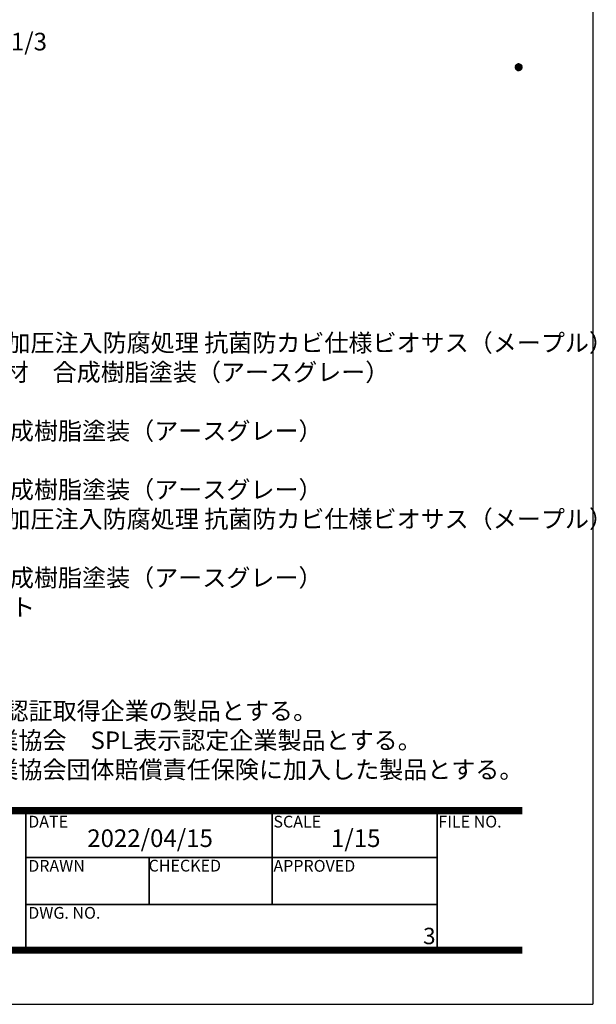
# Model space of a CAD drawing. Extents: x 0 to 6309, y 0 to 4455.
# Drawn here: x 4837 to 6309, y 0 to 2514 of the extents above; entities that cross this region are included whole.
import ezdxf
from ezdxf.enums import TextEntityAlignment as Align

# ---------------------------------------------------------------- set-up
doc = ezdxf.new("R2010")
doc.units = 0
doc.header["$LTSCALE"] = 4.5
doc.layers.get('0').update_dxf_attribs({"linetype": 'CONTINUOUS'})
doc.layers.get('DEFPOINTS').update_dxf_attribs({"linetype": 'CONTINUOUS'})
doc.layers.add('P_3TEXT', color=60, linetype='CONTINUOUS')
doc.layers.add('P_5DRAWFRAME', color=104, linetype='CONTINUOUS')
doc.styles.add('BIGFONT', font='simplex.shx', dxfattribs={"bigfont": 'bigfont.shx'})

# ---------------------------------------------------------------- blocks, each defined once
blk = doc.blocks.new('DFP3')
at = {"color": 0}
for p, q in [((406.8, 159.55), (407.4, 160.15)), ((406.8, 159.48), (407.47, 160.15)), ((406.8, 159.63), (407.32, 160.15)), ((406.8, 159.62), (407.47, 158.95)), ((406.8, 159.55), (407.4, 158.95)), ((406.8, 159.47), (407.32, 158.95)), ((406.81, 159.42), (407.53, 160.14)), ((406.81, 159.68), (407.53, 158.96)), ((406.82, 159.71), (407.24, 160.13)), ((406.82, 159.39), (407.24, 158.97)), ((406.83, 159.37), (407.58, 160.12)), ((406.83, 159.73), (407.58, 158.98)), ((406.85, 159.32), (407.63, 160.1)), ((406.85, 159.78), (407.63, 159)), ((406.87, 159.27), (407.68, 160.08)), ((406.87, 159.83), (407.12, 160.08)), ((406.87, 159.83), (407.68, 159.02)), ((406.87, 159.27), (407.12, 159.02)), ((406.9, 159.22), (407.73, 160.05)), ((406.9, 159.88), (407.73, 159.05)), ((406.93, 159.18), (407.77, 160.02)), ((406.93, 159.92), (407.77, 159.08)), ((406.96, 159.14), (407.81, 159.99)), ((406.96, 159.96), (407.81, 159.11)), ((406.99, 159.99), (407.84, 159.14)), ((406.99, 159.11), (407.84, 159.96)), ((407.03, 160.02), (407.87, 159.18)), ((407.03, 159.08), (407.87, 159.92)), ((407.07, 160.05), (407.9, 159.22)), ((407.07, 159.05), (407.9, 159.88)), ((407.12, 160.08), (407.93, 159.27)), ((407.12, 159.02), (407.93, 159.83)), ((407.17, 160.1), (407.95, 159.32)), ((407.17, 159), (407.95, 159.78)), ((407.22, 160.12), (407.97, 159.37)), ((407.22, 158.98), (407.97, 159.73)), ((407.27, 160.14), (407.99, 159.42)), ((407.27, 158.96), (407.99, 159.68)), ((407.33, 160.15), (408, 159.48)), ((407.33, 158.95), (408, 159.62)), ((407.4, 160.15), (408, 159.55)), ((407.4, 158.95), (408, 159.55)), ((407.48, 160.14), (407.99, 159.63)), ((407.48, 158.96), (407.99, 159.47)), ((407.57, 160.13), (407.98, 159.72)), ((407.57, 158.97), (407.98, 159.38)), ((407.69, 160.08), (407.93, 159.84)), ((407.69, 159.02), (407.93, 159.26)), ((21.5, 33.5), (408, 33.5)), ((21.5, 33.45), (408, 33.45)), ((21.5, 33.4), (408, 33.4)), ((21.5, 33.35), (408, 33.35)), ((21.5, 33.3), (408, 33.3)), ((21.5, 33.25), (408, 33.25)), ((21.5, 33.2), (408, 33.2)), ((21.5, 33.15), (408, 33.15)), ((21.5, 33.1), (408, 33.1)), ((21.5, 33.05), (408, 33.05)), ((21.5, 33), (408, 33)), ((21.5, 32.95), (408, 32.95)), ((21.5, 32.9), (408, 32.9)), ((21.5, 32.85), (408, 32.85)), ((21.5, 32.8), (408, 32.8)), ((21.5, 32.75), (408, 32.75)), ((21.5, 32.7), (408, 32.7)), ((21.5, 32.65), (408, 32.65)), ((21.5, 32.6), (408, 32.6)), ((21.5, 32.55), (408, 32.55)), ((21.5, 32.5), (408, 32.5)), ((323.47, 33), (323.47, 9)), ((323.53, 33), (323.53, 9)), ((365.47, 17), (365.47, 33)), ((365.53, 17), (365.53, 33)), ((393.47, 33), (393.47, 9)), ((393.53, 33), (393.53, 9)), ((323.5, 25.03), (393.5, 25.03)), ((323.5, 24.97), (393.5, 24.97)), ((344.47, 25), (344.47, 17)), ((344.53, 25), (344.53, 17)), ((323.5, 17.03), (393.5, 17.03)), ((323.5, 16.97), (393.5, 16.97)), ((21.5, 9.75), (408, 9.75)), ((21.5, 9.7), (408, 9.7)), ((21.5, 9.65), (408, 9.65)), ((21.5, 9.6), (408, 9.6)), ((21.5, 9.55), (408, 9.55)), ((21.5, 9.5), (408, 9.5)), ((21.5, 9.45), (408, 9.45)), ((21.5, 9.4), (408, 9.4)), ((21.5, 9.35), (408, 9.35)), ((21.5, 9.3), (408, 9.3)), ((21.5, 9.25), (408, 9.25)), ((21.5, 9.2), (408, 9.2)), ((21.5, 9.15), (408, 9.15)), ((21.5, 9.1), (408, 9.1)), ((21.5, 9.05), (408, 9.05)), ((21.5, 9), (408, 9)), ((21.5, 8.95), (408, 8.95)), ((21.5, 8.9), (408, 8.9)), ((21.5, 8.85), (408, 8.85)), ((21.5, 8.8), (408, 8.8)), ((21.5, 8.75), (408, 8.75))]:
    blk.add_line(p, q, dxfattribs=at)
at = {"layer": 'DEFPOINTS', "color": 0}
for p in [(420, 297), (0, 0)]:
    blk.add_line(p, (420, 0), dxfattribs=at)
at = {"color": 0, "style": 'BIGFONT'}
for s, height, p in [('DATE', 2, (323.94, 30.1)), ('SCALE', 2, (365.67, 30.1)), ('FILE NO.', 2, (393.74, 30.1)), ('DRAWN', 2, (323.94, 22.57)), ('CHECKED', 2, (344.43, 22.61)), ('APPROVED', 2, (365.67, 22.57)), ('DWG. NO.', 2, (323.94, 14.57)), ('3', 2.8, (391.14, 10.23))]:
    blk.add_text(s, height=height, dxfattribs=at).set_placement(p)
at = {"color": 83, "ltscale": 0.5, "style": 'BIGFONT', "flags": 8}
for tag, p in [('REV04', (26.47, 27.61)), ('REV03', (26.47, 21.7)), ('REV02', (26.47, 15.58)), ('REV01', (26.47, 10.33))]:
    blk.add_attdef(tag, text='', height=2, dxfattribs=at).set_placement(p, align=Align.BOTTOM_LEFT)
for tag, p in [('REVD4', (80.98, 27.61)), ('R4D', (92.67, 27.61)), ('R4C', (101.8, 27.61)), ('R4A', (110.92, 27.61)), ('REVD3', (80.98, 21.7)), ('R3D', (92.67, 21.7)), ('R3C', (101.8, 21.7)), ('R3A', (110.92, 21.7)), ('REVD2', (80.98, 15.58)), ('R2D', (92.67, 15.58)), ('R2C', (101.8, 15.58)), ('R2A', (110.92, 15.58)), ('REVD1', (80.98, 10.33)), ('R1D', (92.67, 10.33)), ('R1C', (101.8, 10.33)), ('R1A', (110.92, 10.33))]:
    blk.add_attdef(tag, text='', height=2, dxfattribs=at).set_placement(p, align=Align.BOTTOM_CENTER)
at = {"color": 83, "style": 'BIGFONT'}
for tag, height, p in [('PROJECT1', 4, (283.38, 25.6)), ('DATE', 3, (344.68, 25.84)), ('SCALE', 3, (379.68, 25.84)), ('PROJECT2', 4, (284.2, 17.84)), ('PROJECT3', 4, (284.2, 10.57)), ('DWGNO', 3, (358.68, 10.57))]:
    blk.add_attdef(tag, text='', height=height, dxfattribs=at).set_placement(p, align=Align.BOTTOM_CENTER)

msp = doc.modelspace()

# ---------------------------------------------------------------- block references
at = {"layer": 'P_5DRAWFRAME'}
ref = msp.add_blockref('DFP3', (0, 0), dxfattribs=dict(at, xscale=15, yscale=15, zscale=15))
ref.add_attrib('DATE', '2022/04/15', dxfattribs={"layer": '0', "color": 83, "height": 45, "style": 'BIGFONT'}).set_placement((5170.15, 387.63), align=Align.BOTTOM_CENTER)
ref.add_attrib('SCALE', '1/15', dxfattribs={"layer": '0', "color": 83, "height": 45, "style": 'BIGFONT'}).set_placement((5695.15, 387.63), align=Align.BOTTOM_CENTER)

# ---------------------------------------------------------------- texts
at = {"layer": 'P_3TEXT', "char_height": 45, "style": 'BIGFONT'}
for s, insert, attachment_point in [('A部詳細図 S=1/3', (4447.41, 2452.64), 4), ('上台\u3000：ひのき材 AAC加圧注入防腐処理 抗菌防カビ仕様ビオサス（メープル）\\P座受\u3000：アルミ押出形材\u3000合成樹脂塗装（アースグレー）\\P     \u3000 t4.5x65平鋼\\P\u3000\u3000\u3000\u3000ジンクパウダー下地 合成樹脂塗装（アースグレー）\\P    \u3000  t6.0x65平鋼\\P\u3000\u3000\u3000\u3000ジンクパウダー下地 合成樹脂塗装（アースグレー）\\P肘木\u3000：ひのき材 AAC加圧注入防腐処理 抗菌防カビ仕様ビオサス（メープル）\\P肘金物：t3.2鋼板\\P\u3000\u3000\u3000\u3000ジンクパウダー下地 合成樹脂塗装（アースグレー）\\P脚\u3000\u3000：PCコンクリート \\P質量\u3000：78kg', (4184.67, 1711.76), 1), ('※ISO9001 / ISO14001認証取得企業の製品とする。\\P※(一社)日本公園施設業協会\u3000SPL表示認定企業製品とする。\\P※(一社)日本公園施設業協会団体賠償責任保険に加入した製品とする。', (4178.58, 771.73), 1)]:
    msp.add_mtext(s, dxfattribs=dict(at, insert=insert, attachment_point=attachment_point))

doc.saveas('drawing.dxf')
